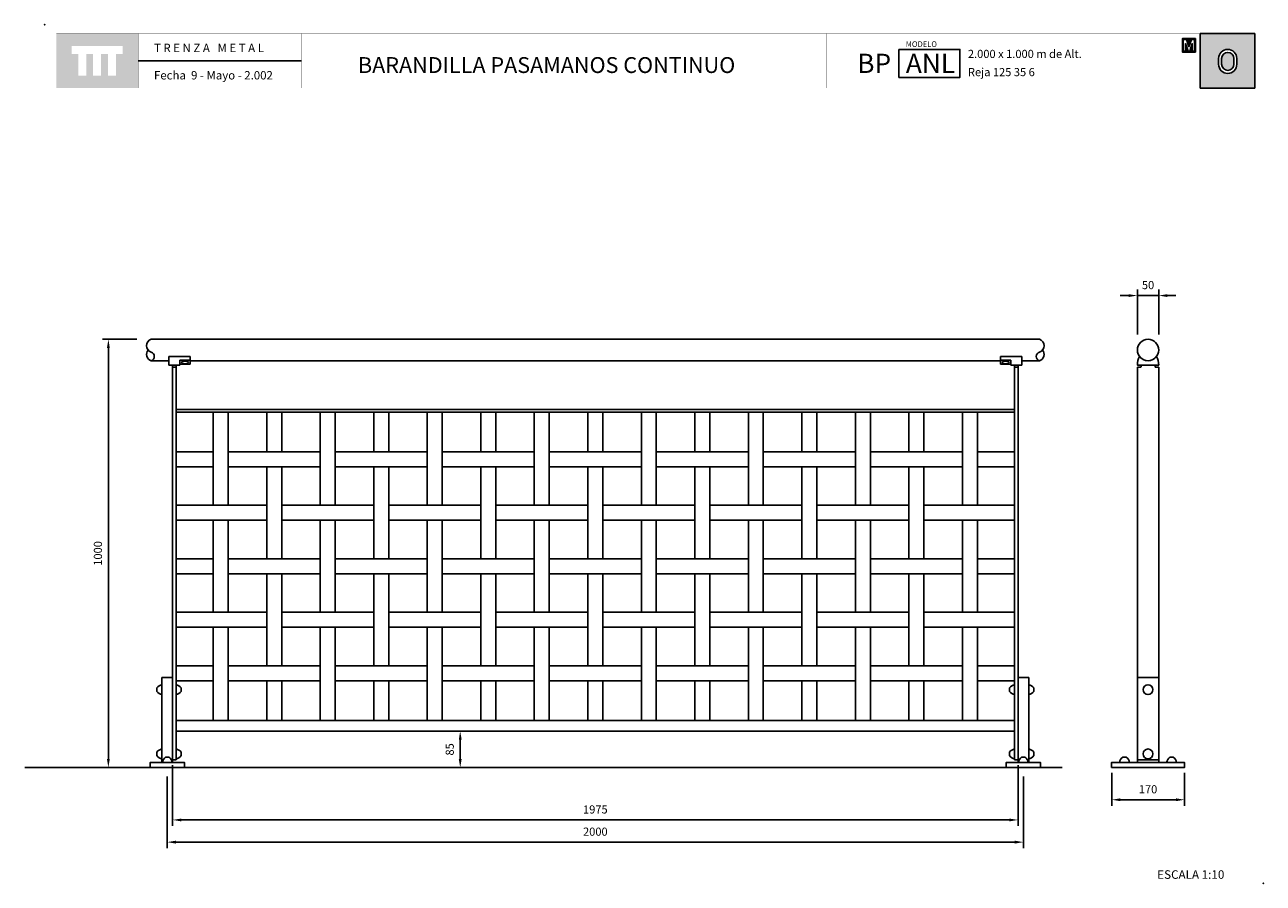
# Model space of a CAD drawing. Extents: x 1355.46 to 1358.35, y 232.65 to 234.65.
import ezdxf

# ---------------------------------------------------------------- set-up
doc = ezdxf.new("R2010")
doc.units = 0
doc.header["$MEASUREMENT"] = 0
doc.linetypes.add('LÍNEAS_OCULTAS2', pattern=[0.1875, 0.125, -0.0625])
doc.layers.get('DEFPOINTS').update_dxf_attribs({"linetype": 'CONTINUOUS'})
for name, color, linetype in [('CAJETIN', 7, 'CONTINUOUS'), ('COTAS', 7, 'CONTINUOUS'), ('MALLA', 3, 'CONTINUOUS'), ('PIEZA', 2, 'CONTINUOUS'), ('TRENZA', 7, 'CONTINUOUS')]:
    doc.layers.add(name, color=color, linetype=linetype)
doc.styles.add('ARIAL', font='ARIAL.TTF')
doc.styles.add('ROMANS', font='romans.shx', dxfattribs={"width": 1.1})
doc.dimstyles.new('ANGEL10', dxfattribs={"dimscale": 0.01, "dimtxt": 1.9, "dimasz": 2, "dimexe": 1.4, "dimexo": 1.2, "dimgap": 1.5, "dimtad": 1, "dimdec": 0, "dimlfac": 1000, "dimdsep": 46, "dimtxsty": 'ROMANS', "dimcen": 1, "dimclrd": 8, "dimclre": 8, "dimadec": 0, "dimazin": 0, "dimtfac": 1, "dimtmove": 0, "dimatfit": 3, "dimfxl": 1, "dimtolj": 1, "dimarcsym": 0})
doc.dimstyles.new('MIGUEL', dxfattribs={"dimscale": 0.01, "dimtxt": 1.9, "dimasz": 2, "dimexe": 1.4, "dimexo": 1.2, "dimgap": 1.5, "dimtad": 1, "dimdec": 1, "dimlfac": 1000, "dimdsep": 46, "dimtxsty": 'ROMANS', "dimcen": 1, "dimclrd": 8, "dimclre": 8, "dimadec": 0, "dimazin": 0, "dimtfac": 1, "dimtmove": 0, "dimatfit": 3, "dimfxl": 1, "dimtolj": 1, "dimarcsym": 0})

# ---------------------------------------------------------------- blocks, each defined once
blk = doc.blocks.new('*D20')
at = {"layer": 'COTAS', "color": 8, "lineweight": -2, "ltscale": 5}
for p, q in [((1355.7168, 233.9174), (1355.6364, 233.9174)), ((1355.6504, 233.8974), (1355.6504, 232.9374)), ((1355.5294, 232.9174), (1355.6644, 232.9174))]:
    blk.add_line(p, q, dxfattribs=at)
at = {"layer": 'COTAS', "color": 8, "ltscale": 5}
for points in [[(1355.6471, 233.8974), (1355.6537, 233.8974), (1355.6504, 233.9174)], [(1355.6471, 232.9374), (1355.6537, 232.9374), (1355.6504, 232.9174)]]:
    blk.add_solid(points, dxfattribs=at)
at = {"layer": 'DEFPOINTS', "color": 0, "ltscale": 5}
for p in [(1355.7288, 233.9174), (1355.5174, 232.9174), (1355.6504, 232.9174)]:
    blk.add_point(p, dxfattribs=at)
at = {"layer": 'COTAS', "color": 0, "ltscale": 5, "insert": (1355.6259, 233.4174), "char_height": 0.019, "attachment_point": 5, "rotation": 90, "style": 'ROMANS'}
blk.add_mtext('\\A1;1000', dxfattribs=at)
blk = doc.blocks.new('*D1')
at = {"layer": 'COTAS', "color": 8, "lineweight": -2, "ltscale": 5}
for p, q in [((1356.4729, 233.0024), (1356.4584, 233.0024)), ((1356.4724, 232.9824), (1356.4724, 232.9374)), ((1356.4729, 232.9174), (1356.4584, 232.9174))]:
    blk.add_line(p, q, dxfattribs=at)
at = {"layer": 'COTAS', "color": 8, "ltscale": 5}
for points in [[(1356.4691, 232.9824), (1356.4758, 232.9824), (1356.4724, 233.0024)], [(1356.4691, 232.9374), (1356.4758, 232.9374), (1356.4724, 232.9174)]]:
    blk.add_solid(points, dxfattribs=at)
at = {"layer": 'DEFPOINTS', "color": 0, "ltscale": 5}
for p in [(1356.4849, 233.0024), (1356.4724, 232.9174), (1356.4849, 232.9174)]:
    blk.add_point(p, dxfattribs=at)
at = {"layer": 'COTAS', "color": 0, "ltscale": 5, "insert": (1356.4479, 232.9599), "char_height": 0.019, "attachment_point": 5, "rotation": 90, "style": 'ROMANS'}
blk.add_mtext('\\A1;85', dxfattribs=at)
blk = doc.blocks.new('*D3')
at = {"layer": 'COTAS', "color": 8, "lineweight": -2, "ltscale": 5}
for p, q in [((1355.7881, 232.8964), (1355.7881, 232.7293)), ((1357.7881, 232.8964), (1357.7881, 232.7293)), ((1355.8081, 232.7433), (1357.7681, 232.7433))]:
    blk.add_line(p, q, dxfattribs=at)
at = {"layer": 'COTAS', "color": 8, "ltscale": 5}
for points in [[(1355.8081, 232.7467), (1355.8081, 232.74), (1355.7881, 232.7433)], [(1357.7681, 232.7467), (1357.7681, 232.74), (1357.7881, 232.7433)]]:
    blk.add_solid(points, dxfattribs=at)
at = {"layer": 'DEFPOINTS', "color": 0, "ltscale": 5}
for p in [(1355.7881, 232.9084), (1357.7881, 232.9084), (1357.7881, 232.7433)]:
    blk.add_point(p, dxfattribs=at)
at = {"layer": 'COTAS', "color": 0, "ltscale": 5, "insert": (1356.7881, 232.7678), "char_height": 0.019, "attachment_point": 5, "style": 'ROMANS'}
blk.add_mtext('\\A1;2000', dxfattribs=at)
blk = doc.blocks.new('*D6')
at = {"layer": 'COTAS', "color": 8, "lineweight": -2, "ltscale": 5}
for p, q in [((1357.9944, 232.9054), (1357.9944, 232.8283)), ((1358.1644, 232.9054), (1358.1644, 232.8283)), ((1358.0144, 232.8423), (1358.1444, 232.8423))]:
    blk.add_line(p, q, dxfattribs=at)
at = {"layer": 'COTAS', "color": 8, "ltscale": 5}
for points in [[(1358.0144, 232.8456), (1358.0144, 232.839), (1357.9944, 232.8423)], [(1358.1444, 232.8456), (1358.1444, 232.839), (1358.1644, 232.8423)]]:
    blk.add_solid(points, dxfattribs=at)
at = {"layer": 'DEFPOINTS', "color": 0, "ltscale": 5}
for p in [(1357.9944, 232.9174), (1358.1644, 232.9174), (1358.1644, 232.8423)]:
    blk.add_point(p, dxfattribs=at)
at = {"layer": 'COTAS', "color": 0, "ltscale": 5, "insert": (1358.0794, 232.8668), "char_height": 0.019, "attachment_point": 5, "style": 'ROMANS'}
blk.add_mtext('\\A1;170', dxfattribs=at)
blk = doc.blocks.new('*D7')
at = {"layer": 'COTAS', "color": 8, "lineweight": -2, "ltscale": 5}
for p, q in [((1358.0344, 234.0195), (1358.0144, 234.0195)), ((1358.0544, 233.9284), (1358.0544, 234.0335)), ((1358.0544, 234.0195), (1358.1044, 234.0195)), ((1358.1044, 233.9284), (1358.1044, 234.0335)), ((1358.1244, 234.0195), (1358.1444, 234.0195))]:
    blk.add_line(p, q, dxfattribs=at)
at = {"layer": 'COTAS', "color": 8, "ltscale": 5}
for points in [[(1358.0344, 234.0228), (1358.0344, 234.0162), (1358.0544, 234.0195)], [(1358.1244, 234.0228), (1358.1244, 234.0162), (1358.1044, 234.0195)]]:
    blk.add_solid(points, dxfattribs=at)
at = {"layer": 'DEFPOINTS', "color": 0, "ltscale": 5}
for p in [(1358.1044, 234.0195), (1358.0544, 233.9164), (1358.1044, 233.9164)]:
    blk.add_point(p, dxfattribs=at)
at = {"layer": 'COTAS', "color": 0, "ltscale": 5, "insert": (1358.0794, 234.044), "char_height": 0.019, "attachment_point": 5, "style": 'ROMANS'}
blk.add_mtext('\\A1;50', dxfattribs=at)
blk = doc.blocks.new('*D2')
at = {"layer": 'COTAS', "color": 8, "lineweight": -2, "ltscale": 5}
for p, q in [((1355.8006, 232.9234), (1355.8006, 232.7811)), ((1357.7756, 232.9234), (1357.7756, 232.7811)), ((1355.8206, 232.7951), (1357.7556, 232.7951))]:
    blk.add_line(p, q, dxfattribs=at)
at = {"layer": 'COTAS', "color": 8, "ltscale": 5}
for points in [[(1355.8206, 232.7984), (1355.8206, 232.7918), (1355.8006, 232.7951)], [(1357.7556, 232.7984), (1357.7556, 232.7918), (1357.7756, 232.7951)]]:
    blk.add_solid(points, dxfattribs=at)
at = {"layer": 'DEFPOINTS', "color": 0, "ltscale": 5}
for p in [(1355.8006, 232.9354), (1357.7756, 232.9354), (1357.7756, 232.7951)]:
    blk.add_point(p, dxfattribs=at)
at = {"layer": 'COTAS', "color": 0, "ltscale": 5, "insert": (1356.7881, 232.8196), "char_height": 0.019, "attachment_point": 5, "style": 'ROMANS'}
blk.add_mtext('\\A1;1975', dxfattribs=at)
blk = doc.blocks.new('nuevo bloque')
at = {"layer": 'TRENZA', "color": 8}
blk.add_lwpolyline([(-0.012, 0.004), (-0.012, -0.004, 0.207591), (0, -0.0115), (0, 0.0115, 0.207591)], format="xyb", close=True, dxfattribs=at)
blk = doc.blocks.new('ROBLON')
at = {"layer": 'TRENZA', "ltscale": 5}
blk.add_blockref('nuevo bloque', (0, 0), dxfattribs=at)

msp = doc.modelspace()

# ---------------------------------------------------------------- hatches: boundary and pattern name
at = {"layer": 'CAJETIN', "linetype": 'Continuous'}
h = msp.add_hatch(color=256, dxfattribs=at)
h.paths.add_polyline_path([(1355.71962, 234.63137), (1355.52873, 234.63137), (1355.52873, 234.50411), (1355.71962, 234.50411)])
h.paths.add_polyline_path([(1355.68367, 234.58374), (1355.66798, 234.58374), (1355.66798, 234.53332), (1355.64956, 234.53332), (1355.64956, 234.58374), (1355.63326, 234.58374), (1355.63326, 234.53332), (1355.61483, 234.53332), (1355.61483, 234.58374), (1355.59859, 234.58374), (1355.59859, 234.53332), (1355.58016, 234.53332), (1355.58016, 234.58374), (1355.56468, 234.58374), (1355.56468, 234.60217), (1355.68367, 234.60217)], flags=16)
at = {"layer": 'CAJETIN'}
h = msp.add_hatch(color=256, dxfattribs=at)
h.paths.add_polyline_path([(1358.20129, 234.63143), (1358.20129, 234.50417), (1358.32887, 234.50417), (1358.32887, 234.63143)])
h.paths.add_polyline_path([(1358.28683, 234.57315), (1358.28683, 234.55955, -1), (1358.24437, 234.55955), (1358.24437, 234.57315, -1)], flags=16)
h.paths.add_polyline_path([(1358.27983, 234.57315), (1358.27983, 234.55955, -1), (1358.25137, 234.55955), (1358.25137, 234.57315, -1)], flags=0)
at = {"layer": 'CAJETIN', "ltscale": 5}
h = msp.add_hatch(color=8, dxfattribs=at)
h.paths.add_polyline_path([(1358.19019, 234.61975), (1358.17671, 234.61975), (1358.17487, 234.61975), (1358.17303, 234.61975), (1358.15955, 234.61975), (1358.15955, 234.58817), (1358.16943, 234.58817), (1358.18031, 234.58817), (1358.19019, 234.58817)])
h.paths.add_polyline_path([(1358.18062, 234.61776), (1358.18805, 234.61776), (1358.18805, 234.59016), (1358.18285, 234.59016), (1358.18285, 234.60795), (1358.17696, 234.59016), (1358.17278, 234.59016), (1358.16689, 234.60795), (1358.16689, 234.59016), (1358.16169, 234.59016), (1358.16169, 234.61776), (1358.16912, 234.61776), (1358.17487, 234.60038)], flags=16)

# ---------------------------------------------------------------- linework, layer by layer
at = {"layer": 'CAJETIN'}
msp.add_line((1358.20129, 234.63143), (1358.20129, 234.50417), dxfattribs=at)
at = {"layer": 'CAJETIN', "ltscale": 5}
msp.add_line((1356.10153, 234.5678), (1355.71976, 234.5678), dxfattribs=at)
at = {"layer": 'CAJETIN', "linetype": 'Continuous', "const_width": 0.000585}
for points in [[(1355.52887, 234.50417), (1355.71976, 234.50417), (1355.71976, 234.63143), (1355.52887, 234.63143)], [(1355.71976, 234.50417), (1356.10153, 234.50417), (1356.10153, 234.63143), (1355.71976, 234.63143)], [(1355.71976, 234.50417), (1356.10153, 234.50417), (1356.10153, 234.63143), (1355.71976, 234.63143)], [(1355.71976, 234.50417), (1356.10153, 234.50417), (1356.10153, 234.63143), (1355.71976, 234.63143)], [(1355.71976, 234.50417), (1356.10153, 234.50417), (1356.10153, 234.63143), (1355.71976, 234.63143)], [(1356.10153, 234.50417), (1357.32732, 234.50417), (1357.32732, 234.63143), (1356.10153, 234.63143)], [(1357.32732, 234.50417), (1358.32887, 234.50417), (1358.32887, 234.63143), (1357.32732, 234.63143)]]:
    msp.add_lwpolyline(points, close=True, dxfattribs=at)
at = {"layer": 'CAJETIN'}
for points in [[(1358.32887, 234.63143), (1358.20129, 234.63143), (1358.20129, 234.50417), (1358.32887, 234.50417)], [(1357.49742, 234.59433), (1357.64003, 234.59433), (1357.64003, 234.52876), (1357.49742, 234.52876)]]:
    msp.add_lwpolyline(points, close=True, dxfattribs=at)
at = {"layer": 'CAJETIN', "color": 8, "ltscale": 5}
for points in [[(1358.16943, 234.58817), (1358.15955, 234.58817), (1358.15955, 234.61975), (1358.17303, 234.61975), (1358.17487, 234.61975), (1358.17671, 234.61975), (1358.19019, 234.61975), (1358.19019, 234.58817), (1358.18031, 234.58817), (1358.18031, 234.58817), (1358.16943, 234.58817)], [(1358.17696, 234.59016), (1358.18285, 234.60795), (1358.18285, 234.59016), (1358.18805, 234.59016), (1358.18805, 234.61776), (1358.18062, 234.61776), (1358.17487, 234.60038), (1358.16912, 234.61776), (1358.16169, 234.61776), (1358.16169, 234.59016), (1358.16689, 234.59016), (1358.16689, 234.60795), (1358.17278, 234.59016)]]:
    msp.add_lwpolyline(points, close=True, dxfattribs=at)
at = {"layer": 'CAJETIN'}
for points in [[(1358.28683, 234.55955), (1358.28683, 234.57315, 1), (1358.24437, 234.57315), (1358.24437, 234.55955, 1)], [(1358.27983, 234.55955), (1358.27983, 234.57315, 1), (1358.25137, 234.57315), (1358.25137, 234.55955, 1)]]:
    msp.add_lwpolyline(points, format="xyb", close=True, dxfattribs=at)
for p in [(1355.50166, 234.6518), (1358.34849, 232.64741)]:
    msp.add_point(p, dxfattribs=at)
at = {"layer": 'MALLA'}
for points in [[(1355.93057, 233.52991), (1355.89557, 233.52991), (1355.89557, 233.74741), (1355.93057, 233.74741)], [(1356.05557, 233.65491), (1356.02057, 233.65491), (1356.02057, 233.74741), (1356.05557, 233.74741)], [(1356.18057, 233.52991), (1356.14557, 233.52991), (1356.14557, 233.74741), (1356.18057, 233.74741)], [(1356.30557, 233.65491), (1356.27057, 233.65491), (1356.27057, 233.74741), (1356.30557, 233.74741)], [(1356.43057, 233.52991), (1356.39557, 233.52991), (1356.39557, 233.74741), (1356.43057, 233.74741)], [(1356.55557, 233.65491), (1356.52057, 233.65491), (1356.52057, 233.74741), (1356.55557, 233.74741)], [(1356.68057, 233.52991), (1356.64557, 233.52991), (1356.64557, 233.74741), (1356.68057, 233.74741)], [(1356.80557, 233.65491), (1356.77057, 233.65491), (1356.77057, 233.74741), (1356.80557, 233.74741)], [(1356.93057, 233.52991), (1356.89557, 233.52991), (1356.89557, 233.74741), (1356.93057, 233.74741)], [(1357.05557, 233.65491), (1357.02057, 233.65491), (1357.02057, 233.74741), (1357.05557, 233.74741)], [(1357.18057, 233.52991), (1357.14557, 233.52991), (1357.14557, 233.74741), (1357.18057, 233.74741)], [(1357.30557, 233.65491), (1357.27057, 233.65491), (1357.27057, 233.74741), (1357.30557, 233.74741)], [(1357.43057, 233.52991), (1357.39557, 233.52991), (1357.39557, 233.74741), (1357.43057, 233.74741)], [(1357.55557, 233.65491), (1357.52057, 233.65491), (1357.52057, 233.74741), (1357.55557, 233.74741)], [(1357.68057, 233.52991), (1357.64557, 233.52991), (1357.64557, 233.74741), (1357.68057, 233.74741)], [(1355.89557, 233.61991), (1355.80857, 233.61991), (1355.80857, 233.65491), (1355.89557, 233.65491)], [(1356.14557, 233.61991), (1355.93057, 233.61991), (1355.93057, 233.65491), (1356.14557, 233.65491)], [(1356.39557, 233.61991), (1356.18057, 233.61991), (1356.18057, 233.65491), (1356.39557, 233.65491)], [(1356.64557, 233.61991), (1356.43057, 233.61991), (1356.43057, 233.65491), (1356.64557, 233.65491)], [(1356.89557, 233.61991), (1356.68057, 233.61991), (1356.68057, 233.65491), (1356.89557, 233.65491)], [(1357.14557, 233.61991), (1356.93057, 233.61991), (1356.93057, 233.65491), (1357.14557, 233.65491)], [(1357.39557, 233.61991), (1357.18057, 233.61991), (1357.18057, 233.65491), (1357.39557, 233.65491)], [(1357.64557, 233.61991), (1357.43057, 233.61991), (1357.43057, 233.65491), (1357.64557, 233.65491)], [(1357.68057, 233.61991), (1357.76757, 233.61991), (1357.76757, 233.65491), (1357.68057, 233.65491)], [(1356.05557, 233.40491), (1356.02057, 233.40491), (1356.02057, 233.61991), (1356.05557, 233.61991)], [(1356.30557, 233.40491), (1356.27057, 233.40491), (1356.27057, 233.61991), (1356.30557, 233.61991)], [(1356.55557, 233.40491), (1356.52057, 233.40491), (1356.52057, 233.61991), (1356.55557, 233.61991)], [(1356.80557, 233.40491), (1356.77057, 233.40491), (1356.77057, 233.61991), (1356.80557, 233.61991)], [(1357.05557, 233.40491), (1357.02057, 233.40491), (1357.02057, 233.61991), (1357.05557, 233.61991)], [(1357.30557, 233.40491), (1357.27057, 233.40491), (1357.27057, 233.61991), (1357.30557, 233.61991)], [(1357.55557, 233.40491), (1357.52057, 233.40491), (1357.52057, 233.61991), (1357.55557, 233.61991)], [(1356.02057, 233.49491), (1355.80857, 233.49491), (1355.80857, 233.52991), (1356.02057, 233.52991)], [(1356.27057, 233.49491), (1356.05557, 233.49491), (1356.05557, 233.52991), (1356.27057, 233.52991)], [(1356.52057, 233.49491), (1356.30557, 233.49491), (1356.30557, 233.52991), (1356.52057, 233.52991)], [(1356.77057, 233.49491), (1356.55557, 233.49491), (1356.55557, 233.52991), (1356.77057, 233.52991)], [(1357.02057, 233.49491), (1356.80557, 233.49491), (1356.80557, 233.52991), (1357.02057, 233.52991)], [(1357.27057, 233.49491), (1357.05557, 233.49491), (1357.05557, 233.52991), (1357.27057, 233.52991)], [(1357.52057, 233.49491), (1357.30557, 233.49491), (1357.30557, 233.52991), (1357.52057, 233.52991)], [(1357.55557, 233.49491), (1357.76757, 233.49491), (1357.76757, 233.52991), (1357.55557, 233.52991)], [(1355.93057, 233.27991), (1355.89557, 233.27991), (1355.89557, 233.49491), (1355.93057, 233.49491)], [(1356.18057, 233.27991), (1356.14557, 233.27991), (1356.14557, 233.49491), (1356.18057, 233.49491)], [(1356.43057, 233.27991), (1356.39557, 233.27991), (1356.39557, 233.49491), (1356.43057, 233.49491)], [(1356.68057, 233.27991), (1356.64557, 233.27991), (1356.64557, 233.49491), (1356.68057, 233.49491)], [(1356.93057, 233.27991), (1356.89557, 233.27991), (1356.89557, 233.49491), (1356.93057, 233.49491)], [(1357.18057, 233.27991), (1357.14557, 233.27991), (1357.14557, 233.49491), (1357.18057, 233.49491)], [(1357.43057, 233.27991), (1357.39557, 233.27991), (1357.39557, 233.49491), (1357.43057, 233.49491)], [(1357.68057, 233.27991), (1357.64557, 233.27991), (1357.64557, 233.49491), (1357.68057, 233.49491)], [(1355.89557, 233.36991), (1355.80857, 233.36991), (1355.80857, 233.40491), (1355.89557, 233.40491)], [(1356.14557, 233.36991), (1355.93057, 233.36991), (1355.93057, 233.40491), (1356.14557, 233.40491)], [(1356.39557, 233.36991), (1356.18057, 233.36991), (1356.18057, 233.40491), (1356.39557, 233.40491)], [(1356.64557, 233.36991), (1356.43057, 233.36991), (1356.43057, 233.40491), (1356.64557, 233.40491)], [(1356.89557, 233.36991), (1356.68057, 233.36991), (1356.68057, 233.40491), (1356.89557, 233.40491)], [(1357.14557, 233.36991), (1356.93057, 233.36991), (1356.93057, 233.40491), (1357.14557, 233.40491)], [(1357.39557, 233.36991), (1357.18057, 233.36991), (1357.18057, 233.40491), (1357.39557, 233.40491)], [(1357.64557, 233.36991), (1357.43057, 233.36991), (1357.43057, 233.40491), (1357.64557, 233.40491)], [(1357.68057, 233.36991), (1357.76757, 233.36991), (1357.76757, 233.40491), (1357.68057, 233.40491)], [(1356.05557, 233.15491), (1356.02057, 233.15491), (1356.02057, 233.36991), (1356.05557, 233.36991)], [(1356.30557, 233.15491), (1356.27057, 233.15491), (1356.27057, 233.36991), (1356.30557, 233.36991)], [(1356.55557, 233.15491), (1356.52057, 233.15491), (1356.52057, 233.36991), (1356.55557, 233.36991)], [(1356.80557, 233.15491), (1356.77057, 233.15491), (1356.77057, 233.36991), (1356.80557, 233.36991)], [(1357.05557, 233.15491), (1357.02057, 233.15491), (1357.02057, 233.36991), (1357.05557, 233.36991)], [(1357.30557, 233.15491), (1357.27057, 233.15491), (1357.27057, 233.36991), (1357.30557, 233.36991)], [(1357.55557, 233.15491), (1357.52057, 233.15491), (1357.52057, 233.36991), (1357.55557, 233.36991)], [(1356.02057, 233.24491), (1355.80857, 233.24491), (1355.80857, 233.27991), (1356.02057, 233.27991)], [(1356.27057, 233.24491), (1356.05557, 233.24491), (1356.05557, 233.27991), (1356.27057, 233.27991)], [(1356.52057, 233.24491), (1356.30557, 233.24491), (1356.30557, 233.27991), (1356.52057, 233.27991)], [(1356.77057, 233.24491), (1356.55557, 233.24491), (1356.55557, 233.27991), (1356.77057, 233.27991)], [(1357.02057, 233.24491), (1356.80557, 233.24491), (1356.80557, 233.27991), (1357.02057, 233.27991)], [(1357.27057, 233.24491), (1357.05557, 233.24491), (1357.05557, 233.27991), (1357.27057, 233.27991)], [(1357.52057, 233.24491), (1357.30557, 233.24491), (1357.30557, 233.27991), (1357.52057, 233.27991)], [(1357.55557, 233.24491), (1357.76757, 233.24491), (1357.76757, 233.27991), (1357.55557, 233.27991)], [(1355.93057, 233.02741), (1355.89557, 233.02741), (1355.89557, 233.24491), (1355.93057, 233.24491)], [(1356.18057, 233.02741), (1356.14557, 233.02741), (1356.14557, 233.24491), (1356.18057, 233.24491)], [(1356.43057, 233.02741), (1356.39557, 233.02741), (1356.39557, 233.24491), (1356.43057, 233.24491)], [(1356.68057, 233.02741), (1356.64557, 233.02741), (1356.64557, 233.24491), (1356.68057, 233.24491)], [(1356.93057, 233.02741), (1356.89557, 233.02741), (1356.89557, 233.24491), (1356.93057, 233.24491)], [(1357.18057, 233.02741), (1357.14557, 233.02741), (1357.14557, 233.24491), (1357.18057, 233.24491)], [(1357.43057, 233.02741), (1357.39557, 233.02741), (1357.39557, 233.24491), (1357.43057, 233.24491)], [(1357.68057, 233.02741), (1357.64557, 233.02741), (1357.64557, 233.24491), (1357.68057, 233.24491)], [(1355.89557, 233.11991), (1355.80857, 233.11991), (1355.80857, 233.15491), (1355.89557, 233.15491)], [(1356.14557, 233.11991), (1355.93057, 233.11991), (1355.93057, 233.15491), (1356.14557, 233.15491)], [(1356.39557, 233.11991), (1356.18057, 233.11991), (1356.18057, 233.15491), (1356.39557, 233.15491)], [(1356.64557, 233.11991), (1356.43057, 233.11991), (1356.43057, 233.15491), (1356.64557, 233.15491)], [(1356.89557, 233.11991), (1356.68057, 233.11991), (1356.68057, 233.15491), (1356.89557, 233.15491)], [(1357.14557, 233.11991), (1356.93057, 233.11991), (1356.93057, 233.15491), (1357.14557, 233.15491)], [(1357.39557, 233.11991), (1357.18057, 233.11991), (1357.18057, 233.15491), (1357.39557, 233.15491)], [(1357.64557, 233.11991), (1357.43057, 233.11991), (1357.43057, 233.15491), (1357.64557, 233.15491)], [(1357.68057, 233.11991), (1357.76757, 233.11991), (1357.76757, 233.15491), (1357.68057, 233.15491)], [(1356.05557, 233.02741), (1356.02057, 233.02741), (1356.02057, 233.11991), (1356.05557, 233.11991)], [(1356.30557, 233.02741), (1356.27057, 233.02741), (1356.27057, 233.11991), (1356.30557, 233.11991)], [(1356.55557, 233.02741), (1356.52057, 233.02741), (1356.52057, 233.11991), (1356.55557, 233.11991)], [(1356.80557, 233.02741), (1356.77057, 233.02741), (1356.77057, 233.11991), (1356.80557, 233.11991)], [(1357.05557, 233.02741), (1357.02057, 233.02741), (1357.02057, 233.11991), (1357.05557, 233.11991)], [(1357.30557, 233.02741), (1357.27057, 233.02741), (1357.27057, 233.11991), (1357.30557, 233.11991)], [(1357.55557, 233.02741), (1357.52057, 233.02741), (1357.52057, 233.11991), (1357.55557, 233.11991)]]:
    msp.add_lwpolyline(points, close=True, dxfattribs=at)
at = {"layer": 'PIEZA', "ltscale": 5}
for p, q in [((1355.75057, 233.91741), (1357.82557, 233.91741)), ((1355.79157, 233.87741), (1355.84157, 233.87741)), ((1355.79157, 233.85741), (1355.79157, 233.87741)), ((1355.79157, 233.87741), (1355.79157, 233.85741)), ((1355.84157, 233.87741), (1355.84157, 233.85941)), ((1355.84157, 233.87741), (1355.84157, 233.85941)), ((1357.73457, 233.87741), (1357.73457, 233.85941)), ((1357.73457, 233.87741), (1357.73457, 233.85941)), ((1357.78457, 233.87741), (1357.73457, 233.87741)), ((1357.78457, 233.87741), (1357.78457, 233.85741)), ((1357.78457, 233.85741), (1357.78457, 233.87741)), ((1355.75057, 233.86741), (1355.79157, 233.86741)), ((1355.81757, 233.85741), (1355.79157, 233.85741)), ((1355.80057, 233.85741), (1355.80057, 232.93541)), ((1355.80857, 233.85241), (1355.80057, 233.85241)), ((1355.80857, 233.85741), (1355.80857, 232.93541)), ((1355.81757, 233.86895), (1355.81757, 233.85741)), ((1355.81757, 233.86895), (1355.84157, 233.86895)), ((1355.81757, 233.85941), (1355.84157, 233.85941)), ((1355.84157, 233.86741), (1357.73457, 233.86741)), ((1357.75857, 233.86895), (1357.73457, 233.86895)), ((1357.75857, 233.85941), (1357.73457, 233.85941)), ((1357.75857, 233.86895), (1357.75857, 233.85741)), ((1357.75857, 233.85741), (1357.78457, 233.85741)), ((1357.76757, 233.85741), (1357.76757, 232.93541)), ((1357.76757, 233.85241), (1357.77557, 233.85241)), ((1357.77557, 233.85741), (1357.77557, 232.93541)), ((1357.78457, 233.86741), (1357.82557, 233.86741)), ((1355.80857, 233.75341), (1357.76757, 233.75341)), ((1355.80857, 233.74741), (1357.76757, 233.74741)), ((1355.80857, 233.02741), (1357.76757, 233.02741)), ((1355.80857, 233.00241), (1357.76757, 233.00241)), ((1355.80057, 232.93541), (1355.80857, 232.93541)), ((1357.76757, 232.93541), (1357.77557, 232.93541)), ((1358.05436, 232.93541), (1358.10436, 232.93541)), ((1355.45509, 232.91741), (1357.87875, 232.91741))]:
    msp.add_line(p, q, dxfattribs=at)
at = {"layer": 'PIEZA', "color": 2}
for p, q in [((1358.05436, 233.85241), (1358.05436, 232.92941)), ((1358.05436, 233.85241), (1358.06286, 233.85241)), ((1358.09586, 233.85241), (1358.10436, 233.85241)), ((1358.10436, 233.85241), (1358.10436, 232.92941))]:
    msp.add_line(p, q, dxfattribs=at)
at = {"layer": 'PIEZA', "color": 8, "linetype": 'LÍNEAS_OCULTAS2', "ltscale": 0.05}
msp.add_line((1358.10436, 233.12741), (1358.05436, 233.12741), dxfattribs=at)
at = {"layer": 'PIEZA', "ltscale": 5}
msp.add_lwpolyline([(1358.10436, 233.85741, 0.104122), (1358.09936, 233.87741, -0.5), (1358.05936, 233.87741, 0.104122), (1358.05436, 233.85741)], format="xyb", close=True, dxfattribs=at)
at = {"layer": 'PIEZA'}
for points in [[(1355.77557, 232.92941), (1355.80057, 232.92941), (1355.80057, 233.12741), (1355.77557, 233.12741)], [(1357.80057, 232.92941), (1357.77557, 232.92941), (1357.77557, 233.12741), (1357.80057, 233.12741)], [(1355.74807, 232.91741), (1355.82807, 232.91741), (1355.82807, 232.92941), (1355.74807, 232.92941)], [(1357.82807, 232.91741), (1357.74807, 232.91741), (1357.74807, 232.92941), (1357.82807, 232.92941)], [(1357.99436, 232.91741), (1358.16436, 232.91741), (1358.16436, 232.92941), (1357.99436, 232.92941)]]:
    msp.add_lwpolyline(points, close=True, dxfattribs=at)
at = {"layer": 'PIEZA', "color": 2}
msp.add_circle((1358.07936, 233.89241), 0.025, dxfattribs=at)
at = {"layer": 'PIEZA', "color": 8, "ltscale": 5}
for centre in [(1358.07936, 233.09941), (1358.07936, 232.94941)]:
    msp.add_circle(centre, 0.0115, dxfattribs=at)
at = {"layer": 'PIEZA', "ltscale": 5}
for centre, radius, start, end in [((1355.75521, 233.90243), 0.01568, 107.21142, 252.17804), ((1357.82093, 233.90243), 0.01568, 287.82196, 72.78858), ((1355.75537, 233.88234), 0.01568, 140.60399, 252.17804), ((1355.74717, 233.87743), 0.01058, 288.73059, 72.17804), ((1357.82897, 233.87743), 0.01058, 107.82196, 251.26941), ((1357.82077, 233.88234), 0.01568, 287.82196, 39.39601)]:
    msp.add_arc(centre, radius, start, end, dxfattribs=at)
at = {"layer": 'PIEZA', "color": 2}
for start, end in [(162.3603, 180), (0, 17.6397)]:
    msp.add_arc((1358.07936, 233.85241), 0.0165, start, end, dxfattribs=at)
at = {"layer": 'PIEZA', "ltscale": 5, "extrusion": (0, 0, -1)}
msp.add_ellipse((1355.82957, 233.86341), major_axis=(0.008, 0), ratio=0.375, dxfattribs=at)
at = {"layer": 'PIEZA', "ltscale": 5}
msp.add_ellipse((1357.74657, 233.86341), major_axis=(-0.008, 0), ratio=0.375, dxfattribs=at)

# ---------------------------------------------------------------- block references
for p in [(1355.77557, 233.09941), (1357.76757, 233.09941), (1355.77557, 232.94941), (1357.76757, 232.94941)]:
    msp.add_blockref('ROBLON', p, dxfattribs=at)
at = {"layer": 'PIEZA', "ltscale": 5, "xscale": -1}
for p in [(1355.80857, 233.09941), (1357.80057, 233.09941), (1355.80857, 232.94941), (1357.80057, 232.94941)]:
    msp.add_blockref('ROBLON', p, dxfattribs=at)
at = {"layer": 'PIEZA', "ltscale": 5, "xscale": -1, "rotation": 90}
msp.add_blockref('ROBLON', (1355.78807, 232.92941), dxfattribs=at)
at = {"layer": 'PIEZA', "ltscale": 5, "rotation": 270}
for p in [(1357.78807, 232.92941), (1358.02436, 232.92941), (1358.13436, 232.92941)]:
    msp.add_blockref('ROBLON', p, dxfattribs=at)

# ---------------------------------------------------------------- texts
at = {"layer": 'CAJETIN'}
for s, height, style, p in [('MODELO', 0.013, 'ARIAL', (1357.51328, 234.60009)), ('BARANDILLA PASAMANOS CONTINUO', 0.037, 'ARIAL', (1356.23355, 234.53924)), ('BP', 0.045, 'ARIAL', (1357.4, 234.53924)), ('ANL', 0.045, 'ARIAL', (1357.51359, 234.53924)), ('2.000 x 1.000 m de Alt.', 0.019, 'ARIAL', (1357.65854, 234.57432)), ('Reja 125 35 6', 0.019, 'ARIAL', (1357.65854, 234.5318)), ('ESCALA 1:10', 0.02, 'ROMANS', (1358.10087, 232.65766))]:
    msp.add_text(s, height=height, dxfattribs=dict(at, style=style)).set_placement(p)
at = {"layer": 'CAJETIN', "linetype": 'Continuous', "char_height": 0.0196121, "attachment_point": 1}
for s, insert, width in [('\\fArial|b0|i0|c0|p34;T R E N Z A   M E T A L', (1355.75703, 234.60757), 0.3305607), ('{\\fArial|b0|i0|c0|p34;Fecha  9 - Mayo - 2.002}', (1355.75703, 234.54373), 0.3306)]:
    msp.add_mtext(s, dxfattribs=dict(at, insert=insert, width=width))

# ---------------------------------------------------------------- dimensions: what is measured, and where the dimension line sits
at = {"layer": 'COTAS', "ltscale": 5}
dim = msp.add_linear_dim(base=(1358.10436, 234.01951), p1=(1358.05436, 233.91642), p2=(1358.10436, 233.91642), dimstyle='ANGEL10', dxfattribs=at)
dim.commit()
dim.dimension.update_dxf_attribs({"geometry": '*D7', "text_midpoint": (1358.07936, 234.01951), "dimtype": 160})
dim = msp.add_linear_dim(base=(1355.65041, 232.91741), p1=(1355.72883, 233.91741), p2=(1355.51735, 232.91741), angle=90, dimstyle='ANGEL10', dxfattribs=at)
dim.commit()
dim.dimension.update_dxf_attribs({"geometry": '*D20', "text_midpoint": (1355.65041, 233.41741), "dimtype": 160})
dim = msp.add_linear_dim(base=(1356.47245, 232.91741), p1=(1356.48494, 233.00241), p2=(1356.48494, 232.91741), angle=90, dimstyle='MIGUEL', override={"dimtofl": 0, "dimatfit": 0}, dxfattribs=at)
dim.commit()
dim.dimension.update_dxf_attribs({"geometry": '*D1', "text_midpoint": (1356.44795, 232.95991)})
for base, p1, p2, dimstyle, picture, middle in [((1357.77557, 232.79511), (1355.80057, 232.93541), (1357.77557, 232.93541), 'MIGUEL', '*D2', (1356.78807, 232.81961)), ((1357.78807, 232.74333), (1355.78807, 232.90841), (1357.78807, 232.90841), 'MIGUEL', '*D3', (1356.78807, 232.76783)), ((1358.16436, 232.8423), (1357.99436, 232.91741), (1358.16436, 232.91741), 'ANGEL10', '*D6', (1358.07936, 232.8668))]:
    dim = msp.add_linear_dim(base=base, p1=p1, p2=p2, dimstyle=dimstyle, dxfattribs=at)
    dim.commit()
    dim.dimension.update_dxf_attribs({"geometry": picture, "text_midpoint": middle})

doc.saveas('drawing.dxf')
